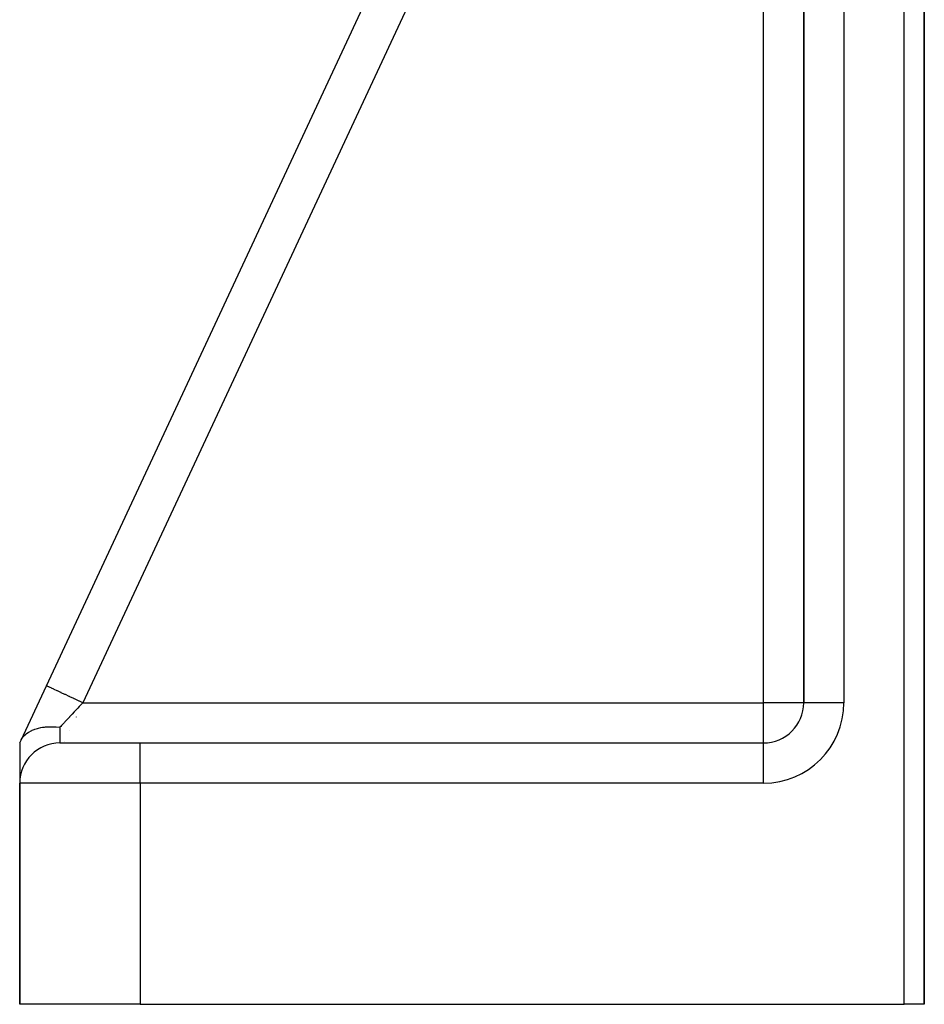
# Model space of a CAD drawing. Units: millimetres. Extents: x -345 to 575, y -396 to 396.
# Drawn here: x -90 to -45, y -141 to -92 of the extents above; entities that cross this region are included whole.
import ezdxf

# ---------------------------------------------------------------- set-up
doc = ezdxf.new("R2010")
doc.units = ezdxf.units.MM
doc.linetypes.add('DASHED', pattern=[9.652, 8.128, -1.524])
doc.layers.add('nevidi', color=4, linetype='DASHED')

msp = doc.modelspace()

# ---------------------------------------------------------------- linework, layer by layer
at = {"color": 2}
for p, q in [((-45, -141), (-45, -29.249)), ((-45, -29.249), (-45, -141)), ((-51, -50.548), (-51, -126)), ((-51, -126), (-51, -50.548)), ((-88.673, -125.155), (-66.396, -77.382)), ((-88.673, -125.155), (-66.396, -77.382)), ((-89.933, -127.856), (-88.673, -125.155)), ((-51, -126.094), (-51, -126)), ((-50.998, -126), (-51, -126)), ((-90, -128), (-89.933, -127.856)), ((-90, -128), (-90, -129.963)), ((-90, -128), (-90, -129.963)), ((-88, -128), (-84, -128)), ((-84, -128), (-53, -128)), ((-84, -128), (-53, -128)), ((-53, -128.002), (-53, -128)), ((-90, -141), (-90, -130)), ((-90, -130), (-90, -141)), ((-84, -141), (-90, -141)), ((-84, -141), (-46, -141)), ((-45, -141), (-46, -141))]:
    msp.add_line(p, q, dxfattribs=at)
msp.add_lwpolyline([(-89.933, -127.856), (-89.928, -127.846), (-89.883, -127.766), (-89.875, -127.754), (-89.84, -127.705), (-89.798, -127.655), (-89.788, -127.644), (-89.719, -127.577), (-89.692, -127.554), (-89.68, -127.544), (-89.569, -127.466), (-89.566, -127.464), (-89.552, -127.455), (-89.43, -127.389), (-89.404, -127.377), (-89.385, -127.368), (-89.278, -127.325), (-89.239, -127.312), (-89.18, -127.292), (-89.116, -127.274), (-89.058, -127.259), (-88.953, -127.237), (-88.945, -127.235), (-88.862, -127.221), (-88.767, -127.209), (-88.709, -127.203), (-88.653, -127.198), (-88.585, -127.194), (-88.453, -127.191), (-88.436, -127.191), (-88.433, -127.191), (-88.399, -127.191), (-88.238, -127.198), (-88.21, -127.2), (-88.204, -127.2), (-88.188, -127.201), (-88.02, -127.219), (-88, -127.222)], dxfattribs=at)
for centre, start, end in [((-53, -126), 270, 0), ((-88, -130), 90, 180)]:
    msp.add_arc(centre, 2, start, end, dxfattribs=at)
at = {"layer": 'nevidi', "color": 7, "linetype": 'Continuous'}
for p, q in [((-46, -141), (-46, -29.249)), ((-49, -50.548), (-49, -126)), ((-64.89, -78.885), (-86.861, -126)), ((-53, -126), (-53, -91.007)), ((-86.861, -126), (-53, -126)), ((-53, -128), (-53, -126)), ((-51, -126), (-53, -126)), ((-49, -126), (-50.998, -126)), ((-87.191, -126.708), (-87.191, -126.709)), ((-88, -127.222), (-88, -128)), ((-87.506, -127.384), (-87.507, -127.385)), ((-87.797, -128.008), (-87.797, -128.009)), ((-87.759, -127.926), (-87.76, -127.928)), ((-84, -130), (-84, -128)), ((-53, -130), (-53, -128.002)), ((-84, -130), (-90, -130)), ((-84, -130), (-84, -141)), ((-53, -130), (-84, -130))]:
    msp.add_line(p, q, dxfattribs=at)
for points in [[(-86.861, -126), (-87.031, -125.921), (-87.045, -125.914), (-87.071, -125.902), (-87.271, -125.809), (-87.284, -125.803), (-87.31, -125.791), (-87.503, -125.7), (-87.515, -125.695), (-87.54, -125.683), (-87.724, -125.597), (-87.735, -125.592), (-87.758, -125.582), (-87.93, -125.501), (-87.939, -125.497), (-87.96, -125.487), (-88.116, -125.414), (-88.124, -125.411), (-88.142, -125.402), (-88.28, -125.338), (-88.286, -125.335), (-88.302, -125.328), (-88.418, -125.274), (-88.422, -125.272), (-88.436, -125.266), (-88.528, -125.222), (-88.531, -125.221), (-88.541, -125.216), (-88.608, -125.185), (-88.61, -125.184), (-88.617, -125.181), (-88.657, -125.162), (-88.658, -125.162), (-88.661, -125.16), (-88.673, -125.155)], [(-86.861, -126), (-86.968, -126.116), (-86.987, -126.135), (-87.036, -126.188), (-87.109, -126.267), (-87.128, -126.286), (-87.249, -126.416), (-87.267, -126.435), (-87.283, -126.453), (-87.386, -126.563), (-87.404, -126.582), (-87.52, -126.707), (-87.522, -126.709), (-87.537, -126.726), (-87.651, -126.847), (-87.667, -126.865), (-87.75, -126.953), (-87.777, -126.982), (-87.793, -126.999), (-87.897, -127.111), (-87.912, -127.128), (-87.961, -127.18), (-88, -127.222)]]:
    msp.add_lwpolyline(points, dxfattribs=at)
msp.add_arc((-53, -126), 4, 270, 0, dxfattribs=at)

doc.saveas('drawing.dxf')
